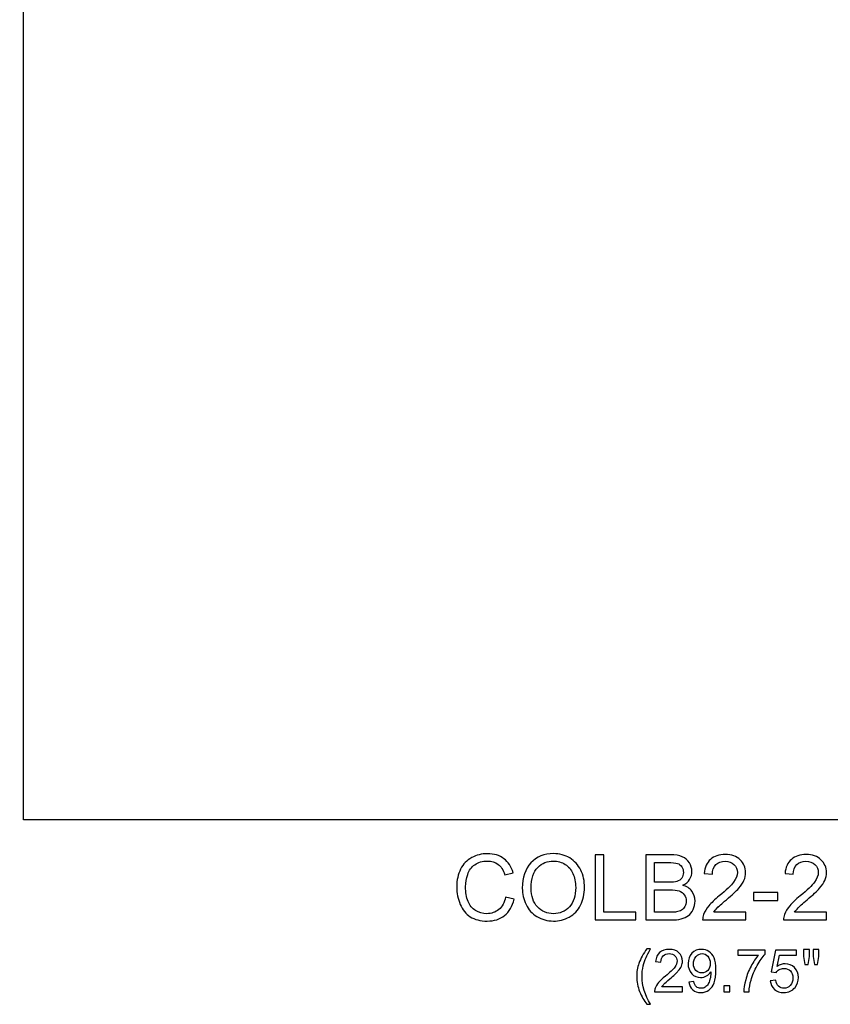
# Model space of a CAD drawing. Units: inches. Extents: x 20 to 98, y -120 to 29.
# Drawn here: x 20 to 35, y -120 to -102 of the extents above; entities that cross this region are included whole.
import ezdxf

# ---------------------------------------------------------------- set-up
doc = ezdxf.new("R2010")
doc.units = ezdxf.units.IN
doc.header["$MEASUREMENT"] = 0
doc.layers.add('Layer 1', color=7, linetype='Continuous')

msp = doc.modelspace()

# ---------------------------------------------------------------- linework, layer by layer
at = {"layer": 'Layer 1', "color": 7}
msp.add_open_spline([(24.055, -92.45), (24.055, -92.974), (23.901, -93.472), (23.44, -93.646), (23.44, -93.646), (23.44, -93.646), (23.44, -93.946), (23.44, -93.946), (23.44, -93.946), (21.56, -94.316), (21.731, -96.49), (23.44, -96.928), (23.44, -96.928), (23.44, -96.928), (23.44, -97.082), (23.44, -97.082), (23.44, -97.082), (23.44, -97.084), (23.528, -97.124), (23.534, -97.203), (23.534, -97.203), (23.584, -97.838), (23.134, -98.181), (21.925, -98.33), (21.925, -98.33), (21.925, -98.33), (21.925, -98.603), (21.925, -98.603), (21.925, -98.603), (21.906, -98.662), (21.856, -98.679), (21.797, -98.689), (21.797, -98.689), (20.08, -98.876), (20.115, -101.423), (21.389, -101.927), (21.389, -101.927), (21.389, -101.927), (20.153, -101.927), (20.153, -101.927), (20.153, -101.927), (20.153, -101.927), (20.153, -116.95), (20.153, -116.95), (20.153, -116.95), (20.153, -116.95), (49.903, -116.95), (49.903, -116.95), (49.903, -116.95), (49.903, -116.95), (49.903, -101.927), (49.903, -101.927), (49.903, -101.927), (49.903, -101.927), (48.722, -101.927), (48.722, -101.927), (48.722, -101.927), (49.996, -101.423), (50.03, -98.876), (48.313, -98.689), (48.313, -98.689), (48.255, -98.679), (48.205, -98.662), (48.185, -98.603), (48.185, -98.603), (48.185, -98.603), (48.185, -98.33), (48.185, -98.33), (48.185, -98.33), (46.977, -98.181), (46.527, -97.838), (46.577, -97.203), (46.577, -97.203), (46.583, -97.124), (46.671, -97.084), (46.671, -97.082), (46.671, -97.082), (46.671, -97.082), (46.671, -96.928), (46.671, -96.928), (46.671, -96.928), (48.38, -96.49), (48.551, -94.316), (46.671, -93.946), (46.671, -93.946), (46.671, -93.946), (46.671, -93.646), (46.671, -93.646), (46.671, -93.646), (46.209, -93.472), (46.055, -92.974), (46.055, -92.45), (46.055, -92.45), (46.055, -92.45), (24.055, -92.45), (24.055, -92.45)], degree=3, knots=[0, 0, 0, 0, 0.041667, 0.041667, 0.041667, 0.041667, 0.083333, 0.083333, 0.083333, 0.083333, 0.125, 0.125, 0.125, 0.125, 0.166667, 0.166667, 0.166667, 0.166667, 0.208333, 0.208333, 0.208333, 0.208333, 0.25, 0.25, 0.25, 0.25, 0.291667, 0.291667, 0.291667, 0.291667, 0.333333, 0.333333, 0.333333, 0.333333, 0.375, 0.375, 0.375, 0.375, 0.416667, 0.416667, 0.416667, 0.416667, 0.458333, 0.458333, 0.458333, 0.458333, 0.5, 0.5, 0.5, 0.5, 0.541667, 0.541667, 0.541667, 0.541667, 0.583333, 0.583333, 0.583333, 0.583333, 0.625, 0.625, 0.625, 0.625, 0.666667, 0.666667, 0.666667, 0.666667, 0.708333, 0.708333, 0.708333, 0.708333, 0.75, 0.75, 0.75, 0.75, 0.791667, 0.791667, 0.791667, 0.791667, 0.833333, 0.833333, 0.833333, 0.833333, 0.875, 0.875, 0.875, 0.875, 0.916667, 0.916667, 0.916667, 0.916667, 0.958333, 0.958333, 0.958333, 0.958333, 1, 1, 1, 1], dxfattribs=at)
at = {"layer": 'Layer 1', "color": 250, "lineweight": 9}
msp.add_open_spline([(24.055, -92.45), (24.055, -92.974), (23.901, -93.472), (23.44, -93.646), (23.44, -93.646), (23.44, -93.646), (23.44, -93.946), (23.44, -93.946), (23.44, -93.946), (21.56, -94.316), (21.731, -96.49), (23.44, -96.928), (23.44, -96.928), (23.44, -96.928), (23.44, -97.082), (23.44, -97.082), (23.44, -97.082), (23.44, -97.084), (23.528, -97.124), (23.534, -97.203), (23.534, -97.203), (23.584, -97.838), (23.134, -98.181), (21.925, -98.33), (21.925, -98.33), (21.925, -98.33), (21.925, -98.603), (21.925, -98.603), (21.925, -98.603), (21.906, -98.662), (21.856, -98.679), (21.797, -98.689), (21.797, -98.689), (20.08, -98.876), (20.115, -101.423), (21.389, -101.927), (21.389, -101.927), (21.389, -101.927), (20.153, -101.927), (20.153, -101.927), (20.153, -101.927), (20.153, -101.927), (20.153, -116.95), (20.153, -116.95), (20.153, -116.95), (20.153, -116.95), (49.903, -116.95), (49.903, -116.95), (49.903, -116.95), (49.903, -116.95), (49.903, -101.927), (49.903, -101.927), (49.903, -101.927), (49.903, -101.927), (48.722, -101.927), (48.722, -101.927), (48.722, -101.927), (49.996, -101.423), (50.03, -98.876), (48.313, -98.689), (48.313, -98.689), (48.255, -98.679), (48.205, -98.662), (48.185, -98.603), (48.185, -98.603), (48.185, -98.603), (48.185, -98.33), (48.185, -98.33), (48.185, -98.33), (46.977, -98.181), (46.527, -97.838), (46.577, -97.203), (46.577, -97.203), (46.583, -97.124), (46.671, -97.084), (46.671, -97.082), (46.671, -97.082), (46.671, -97.082), (46.671, -96.928), (46.671, -96.928), (46.671, -96.928), (48.38, -96.49), (48.551, -94.316), (46.671, -93.946), (46.671, -93.946), (46.671, -93.946), (46.671, -93.646), (46.671, -93.646), (46.671, -93.646), (46.209, -93.472), (46.055, -92.974), (46.055, -92.45), (46.055, -92.45), (46.055, -92.45), (24.055, -92.45), (24.055, -92.45)], degree=3, knots=[0, 0, 0, 0, 0.041667, 0.041667, 0.041667, 0.041667, 0.083333, 0.083333, 0.083333, 0.083333, 0.125, 0.125, 0.125, 0.125, 0.166667, 0.166667, 0.166667, 0.166667, 0.208333, 0.208333, 0.208333, 0.208333, 0.25, 0.25, 0.25, 0.25, 0.291667, 0.291667, 0.291667, 0.291667, 0.333333, 0.333333, 0.333333, 0.333333, 0.375, 0.375, 0.375, 0.375, 0.416667, 0.416667, 0.416667, 0.416667, 0.458333, 0.458333, 0.458333, 0.458333, 0.5, 0.5, 0.5, 0.5, 0.541667, 0.541667, 0.541667, 0.541667, 0.583333, 0.583333, 0.583333, 0.583333, 0.625, 0.625, 0.625, 0.625, 0.666667, 0.666667, 0.666667, 0.666667, 0.708333, 0.708333, 0.708333, 0.708333, 0.75, 0.75, 0.75, 0.75, 0.791667, 0.791667, 0.791667, 0.791667, 0.833333, 0.833333, 0.833333, 0.833333, 0.875, 0.875, 0.875, 0.875, 0.916667, 0.916667, 0.916667, 0.916667, 0.958333, 0.958333, 0.958333, 0.958333, 1, 1, 1, 1], dxfattribs=at)
at = {"layer": 'Layer 1', "color": 250}
for points, knots in [([(28.985, -118.363), (28.985, -118.363), (29.143, -118.403), (29.143, -118.403), (29.143, -118.403), (29.11, -118.533), (29.051, -118.632), (28.965, -118.7), (28.965, -118.7), (28.879, -118.768), (28.774, -118.802), (28.649, -118.802), (28.649, -118.802), (28.521, -118.802), (28.416, -118.776), (28.336, -118.723), (28.336, -118.723), (28.255, -118.671), (28.194, -118.595), (28.152, -118.496), (28.152, -118.496), (28.11, -118.397), (28.089, -118.29), (28.089, -118.176), (28.089, -118.176), (28.089, -118.052), (28.112, -117.943), (28.16, -117.851), (28.16, -117.851), (28.207, -117.758), (28.275, -117.688), (28.363, -117.64), (28.363, -117.64), (28.45, -117.592), (28.546, -117.568), (28.652, -117.568), (28.652, -117.568), (28.771, -117.568), (28.871, -117.598), (28.953, -117.659), (28.953, -117.659), (29.034, -117.72), (29.091, -117.805), (29.123, -117.916), (29.123, -117.916), (29.123, -117.916), (28.968, -117.952), (28.968, -117.952), (28.968, -117.952), (28.94, -117.865), (28.9, -117.802), (28.847, -117.763), (28.847, -117.763), (28.795, -117.723), (28.728, -117.703), (28.648, -117.703), (28.648, -117.703), (28.557, -117.703), (28.48, -117.725), (28.419, -117.769), (28.419, -117.769), (28.357, -117.813), (28.314, -117.872), (28.289, -117.946), (28.289, -117.946), (28.264, -118.02), (28.251, -118.097), (28.251, -118.175), (28.251, -118.175), (28.251, -118.277), (28.266, -118.365), (28.296, -118.441), (28.296, -118.441), (28.325, -118.517), (28.371, -118.573), (28.434, -118.611), (28.434, -118.611), (28.496, -118.648), (28.564, -118.667), (28.636, -118.667), (28.636, -118.667), (28.725, -118.667), (28.8, -118.641), (28.861, -118.59), (28.861, -118.59), (28.922, -118.539), (28.964, -118.463), (28.985, -118.363)], [0, 0, 0, 0, 0.045455, 0.045455, 0.045455, 0.045455, 0.090909, 0.090909, 0.090909, 0.090909, 0.136364, 0.136364, 0.136364, 0.136364, 0.181818, 0.181818, 0.181818, 0.181818, 0.227273, 0.227273, 0.227273, 0.227273, 0.272727, 0.272727, 0.272727, 0.272727, 0.318182, 0.318182, 0.318182, 0.318182, 0.363636, 0.363636, 0.363636, 0.363636, 0.409091, 0.409091, 0.409091, 0.409091, 0.454545, 0.454545, 0.454545, 0.454545, 0.5, 0.5, 0.5, 0.5, 0.545455, 0.545455, 0.545455, 0.545455, 0.590909, 0.590909, 0.590909, 0.590909, 0.636364, 0.636364, 0.636364, 0.636364, 0.681818, 0.681818, 0.681818, 0.681818, 0.727273, 0.727273, 0.727273, 0.727273, 0.772727, 0.772727, 0.772727, 0.772727, 0.818182, 0.818182, 0.818182, 0.818182, 0.863636, 0.863636, 0.863636, 0.863636, 0.909091, 0.909091, 0.909091, 0.909091, 0.954545, 0.954545, 0.954545, 0.954545, 1, 1, 1, 1]), ([(29.29, -118.2), (29.29, -118.002), (29.343, -117.847), (29.449, -117.735), (29.449, -117.735), (29.556, -117.623), (29.693, -117.567), (29.861, -117.567), (29.861, -117.567), (29.971, -117.567), (30.071, -117.594), (30.159, -117.646), (30.159, -117.646), (30.247, -117.699), (30.315, -117.772), (30.361, -117.867), (30.361, -117.867), (30.408, -117.96), (30.431, -118.067), (30.431, -118.187), (30.431, -118.187), (30.431, -118.308), (30.406, -118.416), (30.358, -118.511), (30.358, -118.511), (30.309, -118.607), (30.24, -118.679), (30.15, -118.728), (30.15, -118.728), (30.06, -118.777), (29.964, -118.802), (29.86, -118.802), (29.86, -118.802), (29.748, -118.802), (29.648, -118.775), (29.559, -118.72), (29.559, -118.72), (29.471, -118.666), (29.404, -118.592), (29.358, -118.498), (29.358, -118.498), (29.313, -118.405), (29.29, -118.305), (29.29, -118.2)], [0, 0, 0, 0, 0.090909, 0.090909, 0.090909, 0.090909, 0.181818, 0.181818, 0.181818, 0.181818, 0.272727, 0.272727, 0.272727, 0.272727, 0.363636, 0.363636, 0.363636, 0.363636, 0.454545, 0.454545, 0.454545, 0.454545, 0.545455, 0.545455, 0.545455, 0.545455, 0.636364, 0.636364, 0.636364, 0.636364, 0.727273, 0.727273, 0.727273, 0.727273, 0.818182, 0.818182, 0.818182, 0.818182, 0.909091, 0.909091, 0.909091, 0.909091, 1, 1, 1, 1]), ([(30.628, -118.782), (30.628, -118.782), (30.628, -117.588), (30.628, -117.588), (30.628, -117.588), (30.628, -117.588), (30.786, -117.588), (30.786, -117.588), (30.786, -117.588), (30.786, -117.588), (30.786, -118.641), (30.786, -118.641), (30.786, -118.641), (30.786, -118.641), (31.373, -118.641), (31.373, -118.641), (31.373, -118.641), (31.373, -118.641), (31.373, -118.782), (31.373, -118.782), (31.373, -118.782), (31.373, -118.782), (30.628, -118.782), (30.628, -118.782)], [0, 0, 0, 0, 0.166667, 0.166667, 0.166667, 0.166667, 0.333333, 0.333333, 0.333333, 0.333333, 0.5, 0.5, 0.5, 0.5, 0.666667, 0.666667, 0.666667, 0.666667, 0.833333, 0.833333, 0.833333, 0.833333, 1, 1, 1, 1]), ([(31.555, -118.782), (31.555, -118.782), (31.555, -117.588), (31.555, -117.588), (31.555, -117.588), (31.555, -117.588), (32.002, -117.588), (32.002, -117.588), (32.002, -117.588), (32.093, -117.588), (32.166, -117.601), (32.221, -117.625), (32.221, -117.625), (32.277, -117.649), (32.32, -117.686), (32.351, -117.736), (32.351, -117.736), (32.382, -117.786), (32.398, -117.839), (32.398, -117.894), (32.398, -117.894), (32.398, -117.945), (32.384, -117.993), (32.356, -118.038), (32.356, -118.038), (32.329, -118.083), (32.287, -118.119), (32.231, -118.147), (32.231, -118.147), (32.303, -118.168), (32.358, -118.204), (32.397, -118.255), (32.397, -118.255), (32.436, -118.306), (32.456, -118.366), (32.456, -118.436), (32.456, -118.436), (32.456, -118.492), (32.444, -118.543), (32.42, -118.592), (32.42, -118.592), (32.396, -118.64), (32.367, -118.677), (32.333, -118.703), (32.333, -118.703), (32.298, -118.729), (32.254, -118.748), (32.202, -118.762), (32.202, -118.762), (32.15, -118.775), (32.086, -118.782), (32.01, -118.782), (32.01, -118.782), (32.01, -118.782), (31.555, -118.782), (31.555, -118.782)], [0, 0, 0, 0, 0.071429, 0.071429, 0.071429, 0.071429, 0.142857, 0.142857, 0.142857, 0.142857, 0.214286, 0.214286, 0.214286, 0.214286, 0.285714, 0.285714, 0.285714, 0.285714, 0.357143, 0.357143, 0.357143, 0.357143, 0.428571, 0.428571, 0.428571, 0.428571, 0.5, 0.5, 0.5, 0.5, 0.571429, 0.571429, 0.571429, 0.571429, 0.642857, 0.642857, 0.642857, 0.642857, 0.714286, 0.714286, 0.714286, 0.714286, 0.785714, 0.785714, 0.785714, 0.785714, 0.857143, 0.857143, 0.857143, 0.857143, 0.928571, 0.928571, 0.928571, 0.928571, 1, 1, 1, 1]), ([(33.383, -118.641), (33.383, -118.641), (33.383, -118.782), (33.383, -118.782), (33.383, -118.782), (33.383, -118.782), (32.595, -118.782), (32.595, -118.782), (32.595, -118.782), (32.594, -118.746), (32.599, -118.712), (32.612, -118.68), (32.612, -118.68), (32.632, -118.626), (32.664, -118.573), (32.708, -118.521), (32.708, -118.521), (32.753, -118.469), (32.816, -118.409), (32.9, -118.34), (32.9, -118.34), (33.03, -118.234), (33.117, -118.15), (33.163, -118.088), (33.163, -118.088), (33.208, -118.026), (33.231, -117.967), (33.231, -117.912), (33.231, -117.912), (33.231, -117.853), (33.21, -117.805), (33.169, -117.765), (33.169, -117.765), (33.127, -117.725), (33.073, -117.705), (33.006, -117.705), (33.006, -117.705), (32.936, -117.705), (32.88, -117.726), (32.837, -117.768), (32.837, -117.768), (32.795, -117.811), (32.773, -117.869), (32.773, -117.944), (32.773, -117.944), (32.773, -117.944), (32.622, -117.929), (32.622, -117.929), (32.622, -117.929), (32.633, -117.816), (32.671, -117.731), (32.739, -117.672), (32.739, -117.672), (32.806, -117.613), (32.896, -117.583), (33.01, -117.583), (33.01, -117.583), (33.124, -117.583), (33.215, -117.615), (33.281, -117.679), (33.281, -117.679), (33.348, -117.742), (33.382, -117.821), (33.382, -117.915), (33.382, -117.915), (33.382, -117.963), (33.372, -118.01), (33.352, -118.056), (33.352, -118.056), (33.333, -118.102), (33.3, -118.15), (33.255, -118.201), (33.255, -118.201), (33.21, -118.252), (33.135, -118.322), (33.029, -118.411), (33.029, -118.411), (32.941, -118.485), (32.885, -118.535), (32.86, -118.562), (32.86, -118.562), (32.835, -118.588), (32.815, -118.614), (32.798, -118.641), (32.798, -118.641), (32.798, -118.641), (33.383, -118.641), (33.383, -118.641)], [0, 0, 0, 0, 0.045455, 0.045455, 0.045455, 0.045455, 0.090909, 0.090909, 0.090909, 0.090909, 0.136364, 0.136364, 0.136364, 0.136364, 0.181818, 0.181818, 0.181818, 0.181818, 0.227273, 0.227273, 0.227273, 0.227273, 0.272727, 0.272727, 0.272727, 0.272727, 0.318182, 0.318182, 0.318182, 0.318182, 0.363636, 0.363636, 0.363636, 0.363636, 0.409091, 0.409091, 0.409091, 0.409091, 0.454545, 0.454545, 0.454545, 0.454545, 0.5, 0.5, 0.5, 0.5, 0.545455, 0.545455, 0.545455, 0.545455, 0.590909, 0.590909, 0.590909, 0.590909, 0.636364, 0.636364, 0.636364, 0.636364, 0.681818, 0.681818, 0.681818, 0.681818, 0.727273, 0.727273, 0.727273, 0.727273, 0.772727, 0.772727, 0.772727, 0.772727, 0.818182, 0.818182, 0.818182, 0.818182, 0.863636, 0.863636, 0.863636, 0.863636, 0.909091, 0.909091, 0.909091, 0.909091, 0.954545, 0.954545, 0.954545, 0.954545, 1, 1, 1, 1]), ([(34.865, -118.641), (34.865, -118.641), (34.865, -118.782), (34.865, -118.782), (34.865, -118.782), (34.865, -118.782), (34.077, -118.782), (34.077, -118.782), (34.077, -118.782), (34.076, -118.746), (34.081, -118.712), (34.094, -118.68), (34.094, -118.68), (34.114, -118.626), (34.146, -118.573), (34.19, -118.521), (34.19, -118.521), (34.235, -118.469), (34.298, -118.409), (34.382, -118.34), (34.382, -118.34), (34.511, -118.234), (34.599, -118.15), (34.645, -118.088), (34.645, -118.088), (34.69, -118.026), (34.713, -117.967), (34.713, -117.912), (34.713, -117.912), (34.713, -117.853), (34.692, -117.805), (34.651, -117.765), (34.651, -117.765), (34.609, -117.725), (34.555, -117.705), (34.488, -117.705), (34.488, -117.705), (34.418, -117.705), (34.361, -117.726), (34.319, -117.768), (34.319, -117.768), (34.277, -117.811), (34.255, -117.869), (34.255, -117.944), (34.255, -117.944), (34.255, -117.944), (34.104, -117.929), (34.104, -117.929), (34.104, -117.929), (34.115, -117.816), (34.153, -117.731), (34.221, -117.672), (34.221, -117.672), (34.288, -117.613), (34.378, -117.583), (34.492, -117.583), (34.492, -117.583), (34.606, -117.583), (34.697, -117.615), (34.763, -117.679), (34.763, -117.679), (34.83, -117.742), (34.864, -117.821), (34.864, -117.915), (34.864, -117.915), (34.864, -117.963), (34.854, -118.01), (34.834, -118.056), (34.834, -118.056), (34.815, -118.102), (34.782, -118.15), (34.737, -118.201), (34.737, -118.201), (34.692, -118.252), (34.616, -118.322), (34.511, -118.411), (34.511, -118.411), (34.423, -118.485), (34.367, -118.535), (34.342, -118.562), (34.342, -118.562), (34.317, -118.588), (34.296, -118.614), (34.28, -118.641), (34.28, -118.641), (34.28, -118.641), (34.865, -118.641), (34.865, -118.641)], [0, 0, 0, 0, 0.045455, 0.045455, 0.045455, 0.045455, 0.090909, 0.090909, 0.090909, 0.090909, 0.136364, 0.136364, 0.136364, 0.136364, 0.181818, 0.181818, 0.181818, 0.181818, 0.227273, 0.227273, 0.227273, 0.227273, 0.272727, 0.272727, 0.272727, 0.272727, 0.318182, 0.318182, 0.318182, 0.318182, 0.363636, 0.363636, 0.363636, 0.363636, 0.409091, 0.409091, 0.409091, 0.409091, 0.454545, 0.454545, 0.454545, 0.454545, 0.5, 0.5, 0.5, 0.5, 0.545455, 0.545455, 0.545455, 0.545455, 0.590909, 0.590909, 0.590909, 0.590909, 0.636364, 0.636364, 0.636364, 0.636364, 0.681818, 0.681818, 0.681818, 0.681818, 0.727273, 0.727273, 0.727273, 0.727273, 0.772727, 0.772727, 0.772727, 0.772727, 0.818182, 0.818182, 0.818182, 0.818182, 0.863636, 0.863636, 0.863636, 0.863636, 0.909091, 0.909091, 0.909091, 0.909091, 0.954545, 0.954545, 0.954545, 0.954545, 1, 1, 1, 1]), ([(29.453, -118.203), (29.453, -118.347), (29.491, -118.46), (29.568, -118.543), (29.568, -118.543), (29.646, -118.625), (29.743, -118.667), (29.86, -118.667), (29.86, -118.667), (29.978, -118.667), (30.076, -118.625), (30.153, -118.542), (30.153, -118.542), (30.23, -118.458), (30.268, -118.339), (30.268, -118.186), (30.268, -118.186), (30.268, -118.089), (30.251, -118.004), (30.219, -117.932), (30.219, -117.932), (30.186, -117.859), (30.138, -117.803), (30.075, -117.763), (30.075, -117.763), (30.011, -117.723), (29.941, -117.703), (29.862, -117.703), (29.862, -117.703), (29.75, -117.703), (29.654, -117.742), (29.573, -117.818), (29.573, -117.818), (29.493, -117.895), (29.453, -118.023), (29.453, -118.203)], [0, 0, 0, 0, 0.111111, 0.111111, 0.111111, 0.111111, 0.222222, 0.222222, 0.222222, 0.222222, 0.333333, 0.333333, 0.333333, 0.333333, 0.444444, 0.444444, 0.444444, 0.444444, 0.555556, 0.555556, 0.555556, 0.555556, 0.666667, 0.666667, 0.666667, 0.666667, 0.777778, 0.777778, 0.777778, 0.777778, 0.888889, 0.888889, 0.888889, 0.888889, 1, 1, 1, 1]), ([(31.713, -118.09), (31.713, -118.09), (31.971, -118.09), (31.971, -118.09), (31.971, -118.09), (32.04, -118.09), (32.091, -118.085), (32.121, -118.076), (32.121, -118.076), (32.161, -118.064), (32.191, -118.044), (32.212, -118.017), (32.212, -118.017), (32.232, -117.989), (32.242, -117.954), (32.242, -117.912), (32.242, -117.912), (32.242, -117.873), (32.233, -117.838), (32.214, -117.808), (32.214, -117.808), (32.195, -117.778), (32.168, -117.757), (32.133, -117.746), (32.133, -117.746), (32.097, -117.735), (32.037, -117.729), (31.951, -117.729), (31.951, -117.729), (31.951, -117.729), (31.713, -117.729), (31.713, -117.729), (31.713, -117.729), (31.713, -117.729), (31.713, -118.09), (31.713, -118.09)], [0, 0, 0, 0, 0.111111, 0.111111, 0.111111, 0.111111, 0.222222, 0.222222, 0.222222, 0.222222, 0.333333, 0.333333, 0.333333, 0.333333, 0.444444, 0.444444, 0.444444, 0.444444, 0.555556, 0.555556, 0.555556, 0.555556, 0.666667, 0.666667, 0.666667, 0.666667, 0.777778, 0.777778, 0.777778, 0.777778, 0.888889, 0.888889, 0.888889, 0.888889, 1, 1, 1, 1]), ([(31.713, -118.641), (31.713, -118.641), (32.01, -118.641), (32.01, -118.641), (32.01, -118.641), (32.061, -118.641), (32.096, -118.639), (32.117, -118.635), (32.117, -118.635), (32.153, -118.628), (32.184, -118.618), (32.208, -118.602), (32.208, -118.602), (32.233, -118.587), (32.253, -118.565), (32.268, -118.536), (32.268, -118.536), (32.284, -118.507), (32.292, -118.474), (32.292, -118.436), (32.292, -118.436), (32.292, -118.391), (32.281, -118.353), (32.258, -118.32), (32.258, -118.32), (32.235, -118.287), (32.203, -118.264), (32.163, -118.25), (32.163, -118.25), (32.123, -118.237), (32.064, -118.231), (31.988, -118.231), (31.988, -118.231), (31.988, -118.231), (31.713, -118.231), (31.713, -118.231), (31.713, -118.231), (31.713, -118.231), (31.713, -118.641), (31.713, -118.641)], [0, 0, 0, 0, 0.1, 0.1, 0.1, 0.1, 0.2, 0.2, 0.2, 0.2, 0.3, 0.3, 0.3, 0.3, 0.4, 0.4, 0.4, 0.4, 0.5, 0.5, 0.5, 0.5, 0.6, 0.6, 0.6, 0.6, 0.7, 0.7, 0.7, 0.7, 0.8, 0.8, 0.8, 0.8, 0.9, 0.9, 0.9, 0.9, 1, 1, 1, 1]), ([(33.524, -118.423), (33.524, -118.423), (33.524, -118.276), (33.524, -118.276), (33.524, -118.276), (33.524, -118.276), (33.974, -118.276), (33.974, -118.276), (33.974, -118.276), (33.974, -118.276), (33.974, -118.423), (33.974, -118.423), (33.974, -118.423), (33.974, -118.423), (33.524, -118.423), (33.524, -118.423)], [0, 0, 0, 0, 0.25, 0.25, 0.25, 0.25, 0.5, 0.5, 0.5, 0.5, 0.75, 0.75, 0.75, 0.75, 1, 1, 1, 1]), ([(31.574, -120.327), (31.521, -120.261), (31.477, -120.183), (31.44, -120.094), (31.44, -120.094), (31.404, -120.005), (31.386, -119.913), (31.386, -119.818), (31.386, -119.818), (31.386, -119.734), (31.399, -119.654), (31.427, -119.577), (31.427, -119.577), (31.458, -119.487), (31.507, -119.399), (31.574, -119.31), (31.574, -119.31), (31.574, -119.31), (31.642, -119.31), (31.642, -119.31), (31.642, -119.31), (31.599, -119.383), (31.571, -119.436), (31.557, -119.467), (31.557, -119.467), (31.536, -119.516), (31.519, -119.567), (31.506, -119.62), (31.506, -119.62), (31.491, -119.686), (31.484, -119.752), (31.484, -119.818), (31.484, -119.818), (31.484, -119.988), (31.536, -120.158), (31.642, -120.327), (31.642, -120.327), (31.642, -120.327), (31.574, -120.327), (31.574, -120.327)], [0, 0, 0, 0, 0.1, 0.1, 0.1, 0.1, 0.2, 0.2, 0.2, 0.2, 0.3, 0.3, 0.3, 0.3, 0.4, 0.4, 0.4, 0.4, 0.5, 0.5, 0.5, 0.5, 0.6, 0.6, 0.6, 0.6, 0.7, 0.7, 0.7, 0.7, 0.8, 0.8, 0.8, 0.8, 0.9, 0.9, 0.9, 0.9, 1, 1, 1, 1]), ([(32.226, -120.007), (32.226, -120.007), (32.226, -120.099), (32.226, -120.099), (32.226, -120.099), (32.226, -120.099), (31.714, -120.099), (31.714, -120.099), (31.714, -120.099), (31.713, -120.076), (31.717, -120.054), (31.725, -120.033), (31.725, -120.033), (31.738, -119.998), (31.759, -119.963), (31.788, -119.929), (31.788, -119.929), (31.816, -119.896), (31.858, -119.857), (31.912, -119.812), (31.912, -119.812), (31.996, -119.743), (32.053, -119.688), (32.083, -119.648), (32.083, -119.648), (32.113, -119.608), (32.127, -119.569), (32.127, -119.533), (32.127, -119.533), (32.127, -119.496), (32.114, -119.464), (32.087, -119.438), (32.087, -119.438), (32.06, -119.412), (32.025, -119.399), (31.981, -119.399), (31.981, -119.399), (31.936, -119.399), (31.899, -119.413), (31.871, -119.44), (31.871, -119.44), (31.844, -119.468), (31.83, -119.506), (31.83, -119.554), (31.83, -119.554), (31.83, -119.554), (31.732, -119.545), (31.732, -119.545), (31.732, -119.545), (31.738, -119.471), (31.764, -119.416), (31.807, -119.378), (31.807, -119.378), (31.851, -119.339), (31.91, -119.32), (31.984, -119.32), (31.984, -119.32), (32.058, -119.32), (32.117, -119.341), (32.16, -119.382), (32.16, -119.382), (32.204, -119.423), (32.225, -119.474), (32.225, -119.536), (32.225, -119.536), (32.225, -119.567), (32.219, -119.597), (32.206, -119.627), (32.206, -119.627), (32.194, -119.657), (32.172, -119.689), (32.143, -119.722), (32.143, -119.722), (32.114, -119.755), (32.065, -119.8), (31.996, -119.858), (31.996, -119.858), (31.939, -119.906), (31.903, -119.939), (31.886, -119.956), (31.886, -119.956), (31.87, -119.973), (31.857, -119.99), (31.846, -120.007), (31.846, -120.007), (31.846, -120.007), (32.226, -120.007), (32.226, -120.007)], [0, 0, 0, 0, 0.045455, 0.045455, 0.045455, 0.045455, 0.090909, 0.090909, 0.090909, 0.090909, 0.136364, 0.136364, 0.136364, 0.136364, 0.181818, 0.181818, 0.181818, 0.181818, 0.227273, 0.227273, 0.227273, 0.227273, 0.272727, 0.272727, 0.272727, 0.272727, 0.318182, 0.318182, 0.318182, 0.318182, 0.363636, 0.363636, 0.363636, 0.363636, 0.409091, 0.409091, 0.409091, 0.409091, 0.454545, 0.454545, 0.454545, 0.454545, 0.5, 0.5, 0.5, 0.5, 0.545455, 0.545455, 0.545455, 0.545455, 0.590909, 0.590909, 0.590909, 0.590909, 0.636364, 0.636364, 0.636364, 0.636364, 0.681818, 0.681818, 0.681818, 0.681818, 0.727273, 0.727273, 0.727273, 0.727273, 0.772727, 0.772727, 0.772727, 0.772727, 0.818182, 0.818182, 0.818182, 0.818182, 0.863636, 0.863636, 0.863636, 0.863636, 0.909091, 0.909091, 0.909091, 0.909091, 0.954545, 0.954545, 0.954545, 0.954545, 1, 1, 1, 1]), ([(32.343, -119.92), (32.343, -119.92), (32.434, -119.911), (32.434, -119.911), (32.434, -119.911), (32.442, -119.954), (32.457, -119.985), (32.479, -120.005), (32.479, -120.005), (32.501, -120.024), (32.529, -120.034), (32.563, -120.034), (32.563, -120.034), (32.592, -120.034), (32.618, -120.027), (32.64, -120.014), (32.64, -120.014), (32.662, -120), (32.68, -119.982), (32.694, -119.96), (32.694, -119.96), (32.708, -119.938), (32.72, -119.907), (32.729, -119.869), (32.729, -119.869), (32.739, -119.831), (32.744, -119.792), (32.744, -119.753), (32.744, -119.753), (32.744, -119.749), (32.744, -119.742), (32.743, -119.734), (32.743, -119.734), (32.724, -119.764), (32.698, -119.789), (32.665, -119.808), (32.665, -119.808), (32.632, -119.827), (32.596, -119.836), (32.558, -119.836), (32.558, -119.836), (32.494, -119.836), (32.439, -119.813), (32.395, -119.766), (32.395, -119.766), (32.351, -119.719), (32.328, -119.658), (32.328, -119.582), (32.328, -119.582), (32.328, -119.503), (32.352, -119.44), (32.398, -119.392), (32.398, -119.392), (32.444, -119.344), (32.503, -119.32), (32.572, -119.32), (32.572, -119.32), (32.623, -119.32), (32.669, -119.334), (32.711, -119.361), (32.711, -119.361), (32.752, -119.388), (32.784, -119.427), (32.806, -119.477), (32.806, -119.477), (32.828, -119.527), (32.838, -119.6), (32.838, -119.695), (32.838, -119.695), (32.838, -119.794), (32.828, -119.873), (32.806, -119.932), (32.806, -119.932), (32.785, -119.991), (32.753, -120.035), (32.71, -120.066), (32.71, -120.066), (32.668, -120.097), (32.618, -120.112), (32.561, -120.112), (32.561, -120.112), (32.5, -120.112), (32.451, -120.095), (32.412, -120.061), (32.412, -120.061), (32.374, -120.028), (32.35, -119.981), (32.343, -119.92)], [0, 0, 0, 0, 0.045455, 0.045455, 0.045455, 0.045455, 0.090909, 0.090909, 0.090909, 0.090909, 0.136364, 0.136364, 0.136364, 0.136364, 0.181818, 0.181818, 0.181818, 0.181818, 0.227273, 0.227273, 0.227273, 0.227273, 0.272727, 0.272727, 0.272727, 0.272727, 0.318182, 0.318182, 0.318182, 0.318182, 0.363636, 0.363636, 0.363636, 0.363636, 0.409091, 0.409091, 0.409091, 0.409091, 0.454545, 0.454545, 0.454545, 0.454545, 0.5, 0.5, 0.5, 0.5, 0.545455, 0.545455, 0.545455, 0.545455, 0.590909, 0.590909, 0.590909, 0.590909, 0.636364, 0.636364, 0.636364, 0.636364, 0.681818, 0.681818, 0.681818, 0.681818, 0.727273, 0.727273, 0.727273, 0.727273, 0.772727, 0.772727, 0.772727, 0.772727, 0.818182, 0.818182, 0.818182, 0.818182, 0.863636, 0.863636, 0.863636, 0.863636, 0.909091, 0.909091, 0.909091, 0.909091, 0.954545, 0.954545, 0.954545, 0.954545, 1, 1, 1, 1]), ([(32.733, -119.577), (32.733, -119.523), (32.718, -119.479), (32.689, -119.447), (32.689, -119.447), (32.66, -119.415), (32.625, -119.399), (32.584, -119.399), (32.584, -119.399), (32.542, -119.399), (32.505, -119.416), (32.473, -119.451), (32.473, -119.451), (32.442, -119.486), (32.426, -119.53), (32.426, -119.585), (32.426, -119.585), (32.426, -119.635), (32.441, -119.675), (32.471, -119.706), (32.471, -119.706), (32.501, -119.736), (32.538, -119.752), (32.581, -119.752), (32.581, -119.752), (32.625, -119.752), (32.662, -119.736), (32.69, -119.706), (32.69, -119.706), (32.718, -119.675), (32.733, -119.632), (32.733, -119.577)], [0, 0, 0, 0, 0.125, 0.125, 0.125, 0.125, 0.25, 0.25, 0.25, 0.25, 0.375, 0.375, 0.375, 0.375, 0.5, 0.5, 0.5, 0.5, 0.625, 0.625, 0.625, 0.625, 0.75, 0.75, 0.75, 0.75, 0.875, 0.875, 0.875, 0.875, 1, 1, 1, 1]), ([(33.238, -119.425), (33.238, -119.425), (33.238, -119.333), (33.238, -119.333), (33.238, -119.333), (33.238, -119.333), (33.74, -119.333), (33.74, -119.333), (33.74, -119.333), (33.74, -119.333), (33.74, -119.407), (33.74, -119.407), (33.74, -119.407), (33.691, -119.46), (33.642, -119.53), (33.593, -119.617), (33.593, -119.617), (33.545, -119.704), (33.507, -119.794), (33.481, -119.886), (33.481, -119.886), (33.462, -119.951), (33.45, -120.022), (33.445, -120.099), (33.445, -120.099), (33.445, -120.099), (33.347, -120.099), (33.347, -120.099), (33.347, -120.099), (33.348, -120.038), (33.36, -119.964), (33.383, -119.878), (33.383, -119.878), (33.406, -119.791), (33.439, -119.708), (33.481, -119.628), (33.481, -119.628), (33.524, -119.548), (33.57, -119.48), (33.618, -119.425), (33.618, -119.425), (33.618, -119.425), (33.238, -119.425), (33.238, -119.425)], [0, 0, 0, 0, 0.090909, 0.090909, 0.090909, 0.090909, 0.181818, 0.181818, 0.181818, 0.181818, 0.272727, 0.272727, 0.272727, 0.272727, 0.363636, 0.363636, 0.363636, 0.363636, 0.454545, 0.454545, 0.454545, 0.454545, 0.545455, 0.545455, 0.545455, 0.545455, 0.636364, 0.636364, 0.636364, 0.636364, 0.727273, 0.727273, 0.727273, 0.727273, 0.818182, 0.818182, 0.818182, 0.818182, 0.909091, 0.909091, 0.909091, 0.909091, 1, 1, 1, 1]), ([(33.834, -119.896), (33.834, -119.896), (33.934, -119.887), (33.934, -119.887), (33.934, -119.887), (33.942, -119.936), (33.959, -119.972), (33.986, -119.997), (33.986, -119.997), (34.013, -120.022), (34.046, -120.034), (34.084, -120.034), (34.084, -120.034), (34.129, -120.034), (34.168, -120.017), (34.2, -119.982), (34.2, -119.982), (34.232, -119.947), (34.248, -119.901), (34.248, -119.844), (34.248, -119.844), (34.248, -119.79), (34.232, -119.747), (34.202, -119.716), (34.202, -119.716), (34.171, -119.684), (34.131, -119.669), (34.082, -119.669), (34.082, -119.669), (34.051, -119.669), (34.024, -119.676), (33.999, -119.69), (33.999, -119.69), (33.974, -119.704), (33.955, -119.722), (33.941, -119.744), (33.941, -119.744), (33.941, -119.744), (33.851, -119.732), (33.851, -119.732), (33.851, -119.732), (33.851, -119.732), (33.927, -119.334), (33.927, -119.334), (33.927, -119.334), (33.927, -119.334), (34.312, -119.334), (34.312, -119.334), (34.312, -119.334), (34.312, -119.334), (34.312, -119.425), (34.312, -119.425), (34.312, -119.425), (34.312, -119.425), (34.003, -119.425), (34.003, -119.425), (34.003, -119.425), (34.003, -119.425), (33.961, -119.633), (33.961, -119.633), (33.961, -119.633), (34.007, -119.601), (34.056, -119.585), (34.107, -119.585), (34.107, -119.585), (34.175, -119.585), (34.232, -119.608), (34.279, -119.655), (34.279, -119.655), (34.325, -119.702), (34.349, -119.762), (34.349, -119.836), (34.349, -119.836), (34.349, -119.906), (34.328, -119.967), (34.287, -120.018), (34.287, -120.018), (34.237, -120.081), (34.17, -120.112), (34.084, -120.112), (34.084, -120.112), (34.013, -120.112), (33.955, -120.092), (33.911, -120.053), (33.911, -120.053), (33.866, -120.013), (33.841, -119.961), (33.834, -119.896)], [0, 0, 0, 0, 0.045455, 0.045455, 0.045455, 0.045455, 0.090909, 0.090909, 0.090909, 0.090909, 0.136364, 0.136364, 0.136364, 0.136364, 0.181818, 0.181818, 0.181818, 0.181818, 0.227273, 0.227273, 0.227273, 0.227273, 0.272727, 0.272727, 0.272727, 0.272727, 0.318182, 0.318182, 0.318182, 0.318182, 0.363636, 0.363636, 0.363636, 0.363636, 0.409091, 0.409091, 0.409091, 0.409091, 0.454545, 0.454545, 0.454545, 0.454545, 0.5, 0.5, 0.5, 0.5, 0.545455, 0.545455, 0.545455, 0.545455, 0.590909, 0.590909, 0.590909, 0.590909, 0.636364, 0.636364, 0.636364, 0.636364, 0.681818, 0.681818, 0.681818, 0.681818, 0.727273, 0.727273, 0.727273, 0.727273, 0.772727, 0.772727, 0.772727, 0.772727, 0.818182, 0.818182, 0.818182, 0.818182, 0.863636, 0.863636, 0.863636, 0.863636, 0.909091, 0.909091, 0.909091, 0.909091, 0.954545, 0.954545, 0.954545, 0.954545, 1, 1, 1, 1]), ([(34.468, -119.598), (34.468, -119.598), (34.442, -119.45), (34.442, -119.45), (34.442, -119.45), (34.442, -119.45), (34.442, -119.323), (34.442, -119.323), (34.442, -119.323), (34.442, -119.323), (34.55, -119.323), (34.55, -119.323), (34.55, -119.323), (34.55, -119.323), (34.55, -119.45), (34.55, -119.45), (34.55, -119.45), (34.55, -119.45), (34.526, -119.598), (34.526, -119.598), (34.526, -119.598), (34.526, -119.598), (34.468, -119.598), (34.468, -119.598)], [0, 0, 0, 0, 0.166667, 0.166667, 0.166667, 0.166667, 0.333333, 0.333333, 0.333333, 0.333333, 0.5, 0.5, 0.5, 0.5, 0.666667, 0.666667, 0.666667, 0.666667, 0.833333, 0.833333, 0.833333, 0.833333, 1, 1, 1, 1]), ([(34.643, -119.598), (34.643, -119.598), (34.617, -119.45), (34.617, -119.45), (34.617, -119.45), (34.617, -119.45), (34.617, -119.323), (34.617, -119.323), (34.617, -119.323), (34.617, -119.323), (34.726, -119.323), (34.726, -119.323), (34.726, -119.323), (34.726, -119.323), (34.726, -119.45), (34.726, -119.45), (34.726, -119.45), (34.726, -119.45), (34.7, -119.598), (34.7, -119.598), (34.7, -119.598), (34.7, -119.598), (34.643, -119.598), (34.643, -119.598)], [0, 0, 0, 0, 0.166667, 0.166667, 0.166667, 0.166667, 0.333333, 0.333333, 0.333333, 0.333333, 0.5, 0.5, 0.5, 0.5, 0.666667, 0.666667, 0.666667, 0.666667, 0.833333, 0.833333, 0.833333, 0.833333, 1, 1, 1, 1]), ([(32.984, -120.099), (32.984, -120.099), (32.984, -119.99), (32.984, -119.99), (32.984, -119.99), (32.984, -119.99), (33.093, -119.99), (33.093, -119.99), (33.093, -119.99), (33.093, -119.99), (33.093, -120.099), (33.093, -120.099), (33.093, -120.099), (33.093, -120.099), (32.984, -120.099), (32.984, -120.099)], [0, 0, 0, 0, 0.25, 0.25, 0.25, 0.25, 0.5, 0.5, 0.5, 0.5, 0.75, 0.75, 0.75, 0.75, 1, 1, 1, 1])]:
    msp.add_open_spline(points, degree=3, knots=knots, dxfattribs=at)

doc.saveas('drawing.dxf')
